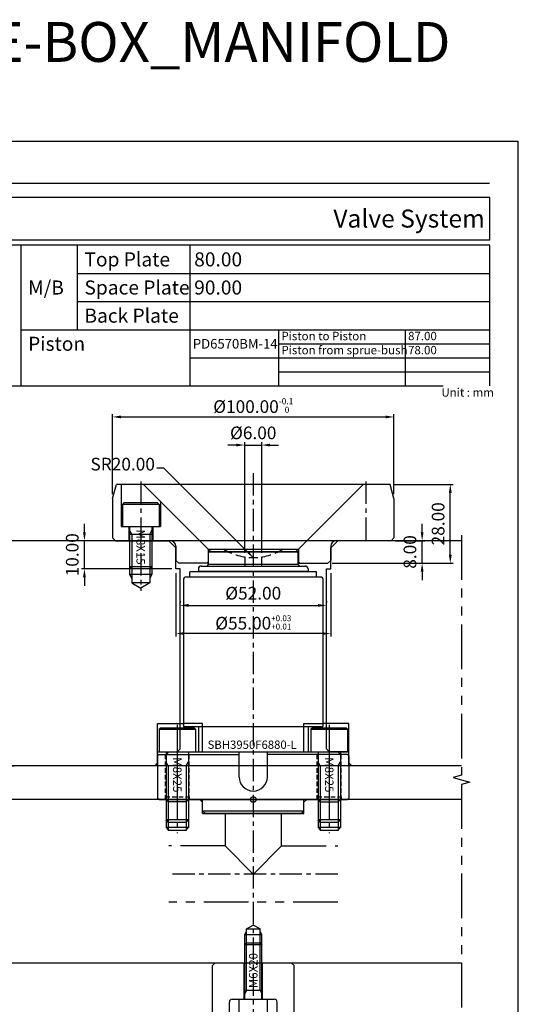
# Model space of a CAD drawing. Units: millimetres. Extents: x 19318 to 21846, y 7246 to 7776.
# Drawn here: x 20557 to 20733, y 7425 to 7775 of the extents above; entities that cross this region are included whole.
import ezdxf

# ---------------------------------------------------------------- set-up
doc = ezdxf.new("R2010")
doc.units = ezdxf.units.MM
doc.header["$PDSIZE"] = -300
for name, pattern in [('CENTER', [50.8, 31.75, -6.35, 6.35, -6.35]), ('HIDDEN2', [4.7625, 3.175, -1.5875]), ('PHANTOM', [63.5, 31.75, -6.35, 6.35, -6.35, 6.35, -6.35])]:
    doc.linetypes.add(name, pattern=pattern)
for name, color, linetype in [('1', 1, 'CENTER'), ('3', 5, 'PHANTOM'), ('CEN', 2, 'CENTER'), ('HSYS-21', 1, 'HIDDEN2')]:
    doc.layers.add(name, color=color, linetype=linetype)
doc.layers.add('CAD POINT', color=10, linetype='PHANTOM', plot=False)
doc.layers.add('도면층1', color=251, linetype='Continuous', plot=False)
doc.styles.add('ERP_TEXT', font='sanss___.ttf')
doc.styles.add('HSYS-DIM', font='romans.shx', dxfattribs={"bigfont": 'whtgtxt.shx'})
doc.styles.get("Standard").update_dxf_attribs({"font": 'romans.shx'})
doc.dimstyles.new('HOTSYS-S', dxfattribs={"dimtxt": 3.5, "dimasz": 3, "dimexe": 1.25, "dimexo": 0.625, "dimgap": 1, "dimtad": 1, "dimzin": 1, "dimdsep": 46, "dimtxsty": 'HSYS-DIM', "dimcen": 0, "dimclrd": 3, "dimclre": 3, "dimclrt": 6, "dimaunit": 1, "dimazin": 0, "dimtfac": 1, "dimtix": 1, "dimtmove": 0, "dimatfit": 3, "dimfxl": 0, "dimarcsym": 0})
doc.dimstyles.new('ISO-25', dxfattribs={"dimtxt": 2.5, "dimasz": 2.5, "dimexe": 1.25, "dimexo": 0.625, "dimtad": 1, "dimtoh": 1, "dimzin": 1, "dimdsep": 46, "dimtxsty": 'Standard', "dimcen": 0, "dimclrd": 3, "dimclre": 3, "dimclrt": 6, "dimazin": 0, "dimtfac": 1, "dimtmove": 0, "dimatfit": 3, "dimfxl": 0, "dimarcsym": 0})

# ---------------------------------------------------------------- blocks, each defined once
blk = doc.blocks.new('M6T-1')
at = {"layer": '3'}
for p, q in [((-2.4, 31), (0, 32.39)), ((2.4, 31), (0, 32.39)), ((-3, 29), (-2.4, 30.04)), ((-3, 25.4), (-3, 29)), ((-3, 29), (3, 29)), ((-2.4, 26), (-2.4, 31)), ((-2.4, 31), (2.4, 31)), ((2.4, 26), (2.4, 31)), ((3, 29), (2.4, 30.04)), ((3, 25.4), (3, 29)), ((-2.4, 26), (-3, 25.4)), ((-3, 6), (-3, 25.4)), ((3, 25.4), (-3, 25.4)), ((-2.4, 26), (2.4, 26)), ((-2.4, 9.08), (-2.4, 26)), ((2.4, 9.08), (2.4, 26)), ((2.4, 26), (3, 25.4)), ((3, 6), (3, 25.4)), ((3, 9.08), (-3, 9.08)), ((-2.4, 9.08), (-3, 8.04)), ((2.4, 9.08), (3, 8.04)), ((-5, 0.5), (-5, 6)), ((5, 0.5), (5, 6)), ((-4.5, 0), (-5, 0.5)), ((-5, 0.5), (5, 0.5)), ((-4.5, 0), (4.5, 0)), ((4.5, 0), (5, 0.5))]:
    blk.add_line(p, q, dxfattribs=at)
at = {"insert": (0, 16.19), "char_height": 3, "width": 43.5616, "attachment_point": 5, "rotation": 90}
blk.add_mtext('{\\fMalgun Gothic|b0|i0|c129|p50;\\C5;M6X20}', dxfattribs=at)
blk = doc.blocks.new('CR-29-1')
for p, q in [((-13.5, 0), (-14.5, -1)), ((-13.5, 0), (13.5, 0)), ((-3.25, -13), (-3.25, 0)), ((3.25, -13), (3.25, 0)), ((13.5, 0), (14.5, -1)), ((-14.5, -19), (-14.5, -1)), ((14.5, -19), (14.5, -1)), ((-7.5, -13), (7.5, -13)), ((-8.5, -19), (-8.5, -14)), ((8.5, -19), (8.5, -14)), ((-13.5, -20), (-14.5, -19)), ((-13.5, -20), (-9, -20)), ((-9.5, -20), (-8.5, -19)), ((-9, -20), (13.5, -20)), ((8.5, -19), (-8.5, -19)), ((9.5, -20), (8.5, -19)), ((13.5, -20), (14.5, -19))]:
    blk.add_line(p, q)
for centre, start, end in [((-7.5, -14), 90, 180), ((7.5, -14), 0, 90)]:
    blk.add_arc(centre, 1, start, end)
blk.add_blockref('M6T-1', (0, -19))
blk = doc.blocks.new('*D85')
at = {"color": 3, "lineweight": -2}
for p, q in [((20589.98, 7606.53), (20589.98, 7635.03)), ((20592.98, 7634.03), (20686.98, 7634.03)), ((20689.98, 7606.53), (20689.98, 7635.03))]:
    blk.add_line(p, q, dxfattribs=at)
at = {"color": 3}
for points in [[(20592.98, 7634.53), (20592.98, 7633.53), (20589.98, 7634.03)], [(20686.98, 7634.53), (20686.98, 7633.53), (20689.98, 7634.03)]]:
    blk.add_solid(points, dxfattribs=at)
at = {"layer": 'Defpoints', "color": 0}
for p in [(20689.98, 7634.03), (20589.98, 7605.03), (20689.98, 7605.03)]:
    blk.add_point(p, dxfattribs=at)
at = {"color": 6, "insert": (20639.98, 7638.08), "char_height": 4.5, "attachment_point": 5, "style": 'HSYS-DIM'}
blk.add_mtext('%%C100.00{\\H0.4861x;\\S-0.1^  0;}', dxfattribs=at)
blk = doc.blocks.new('*D86')
at = {"color": 3, "lineweight": -2}
for p, q in [((20633.96, 7624.03), (20630.96, 7624.03)), ((20636.96, 7585.76), (20636.96, 7625.03)), ((20636.96, 7624.03), (20642.96, 7624.03)), ((20642.96, 7585.76), (20642.96, 7625.03)), ((20645.96, 7624.03), (20648.96, 7624.03))]:
    blk.add_line(p, q, dxfattribs=at)
at = {"color": 3}
for points in [[(20633.96, 7624.53), (20633.96, 7623.53), (20636.96, 7624.03)], [(20645.96, 7624.53), (20645.96, 7623.53), (20642.96, 7624.03)]]:
    blk.add_solid(points, dxfattribs=at)
at = {"layer": 'Defpoints', "color": 0}
for p in [(20642.96, 7624.03), (20636.96, 7584.26), (20642.96, 7584.26)]:
    blk.add_point(p, dxfattribs=at)
at = {"color": 6, "insert": (20639.96, 7627.78), "char_height": 4.5, "attachment_point": 5, "style": 'HSYS-DIM'}
blk.add_mtext('%%C6.00 ', dxfattribs=at)
blk = doc.blocks.new('*D87')
at = {"color": 3, "lineweight": -2}
for p, q in [((20579.98, 7593.03), (20579.98, 7596.03)), ((20589.48, 7590.03), (20578.98, 7590.03)), ((20579.98, 7580.03), (20579.98, 7590.03)), ((20610.98, 7580.03), (20578.98, 7580.03)), ((20579.98, 7577.03), (20579.98, 7574.03))]:
    blk.add_line(p, q, dxfattribs=at)
at = {"color": 3}
for points in [[(20579.48, 7593.03), (20580.48, 7593.03), (20579.98, 7590.03)], [(20579.48, 7577.03), (20580.48, 7577.03), (20579.98, 7580.03)]]:
    blk.add_solid(points, dxfattribs=at)
at = {"layer": 'Defpoints', "color": 0}
for p in [(20579.98, 7590.03), (20590.98, 7590.03), (20612.48, 7580.03)]:
    blk.add_point(p, dxfattribs=at)
at = {"color": 6, "insert": (20576.23, 7585.03), "char_height": 4.5, "attachment_point": 5, "rotation": 90, "style": 'HSYS-DIM'}
blk.add_mtext('10.00', dxfattribs=at)
blk = doc.blocks.new('*D131')
at = {"color": 3, "lineweight": -2}
for p, q in [((20699.98, 7593.03), (20699.98, 7596.03)), ((20690.48, 7590.03), (20700.98, 7590.03)), ((20699.98, 7582.03), (20699.98, 7590.03)), ((20667.98, 7582.03), (20700.98, 7582.03)), ((20699.98, 7579.03), (20699.98, 7576.03))]:
    blk.add_line(p, q, dxfattribs=at)
at = {"color": 3}
for points in [[(20699.48, 7593.03), (20700.48, 7593.03), (20699.98, 7590.03)], [(20699.48, 7579.03), (20700.48, 7579.03), (20699.98, 7582.03)]]:
    blk.add_solid(points, dxfattribs=at)
at = {"layer": 'Defpoints', "color": 0}
for p in [(20688.98, 7590.03), (20699.98, 7590.03), (20666.48, 7582.03)]:
    blk.add_point(p, dxfattribs=at)
at = {"color": 6, "insert": (20696.23, 7586.03), "char_height": 4.5, "attachment_point": 5, "rotation": 90, "style": 'HSYS-DIM'}
blk.add_mtext('8.00', dxfattribs=at)
blk = doc.blocks.new('*D132')
at = {"color": 3, "lineweight": -2}
for p, q in [((20690.14, 7610.03), (20710.98, 7610.03)), ((20709.98, 7585.03), (20709.98, 7607.03)), ((20667.98, 7582.03), (20710.98, 7582.03))]:
    blk.add_line(p, q, dxfattribs=at)
at = {"color": 3}
for points in [[(20709.48, 7607.03), (20710.48, 7607.03), (20709.98, 7610.03)], [(20709.48, 7585.03), (20710.48, 7585.03), (20709.98, 7582.03)]]:
    blk.add_solid(points, dxfattribs=at)
at = {"layer": 'Defpoints', "color": 0}
for p in [(20688.64, 7610.03), (20709.98, 7610.03), (20666.48, 7582.03)]:
    blk.add_point(p, dxfattribs=at)
at = {"color": 6, "insert": (20706.23, 7596.03), "char_height": 4.5, "attachment_point": 5, "rotation": 90, "style": 'HSYS-DIM'}
blk.add_mtext('28.00', dxfattribs=at)
blk = doc.blocks.new('*D88')
at = {"color": 3, "lineweight": -2}
for p, q in [((20613.96, 7568.53), (20613.96, 7568.03)), ((20616.96, 7567.03), (20662.96, 7567.03)), ((20665.96, 7568.53), (20665.96, 7568.03))]:
    blk.add_line(p, q, dxfattribs=at)
at = {"color": 3}
for points in [[(20616.96, 7567.53), (20616.96, 7566.53), (20613.96, 7567.03)], [(20662.96, 7567.53), (20662.96, 7566.53), (20665.96, 7567.03)]]:
    blk.add_solid(points, dxfattribs=at)
at = {"layer": 'Defpoints', "color": 0}
for p in [(20613.96, 7567.03), (20665.96, 7567.03), (20665.96, 7567.03)]:
    blk.add_point(p, dxfattribs=at)
at = {"color": 6, "insert": (20639.96, 7570.78), "char_height": 4.5, "attachment_point": 5, "style": 'HSYS-DIM'}
blk.add_mtext('%%C52.00 ', dxfattribs=at)
blk = doc.blocks.new('*D89')
at = {"color": 3, "lineweight": -2}
for p, q in [((20612.48, 7578.53), (20612.48, 7556.03)), ((20667.48, 7578.53), (20667.48, 7556.03)), ((20664.48, 7557.03), (20615.48, 7557.03))]:
    blk.add_line(p, q, dxfattribs=at)
at = {"color": 3}
for points in [[(20615.48, 7557.53), (20615.48, 7556.53), (20612.48, 7557.03)], [(20664.48, 7557.53), (20664.48, 7556.53), (20667.48, 7557.03)]]:
    blk.add_solid(points, dxfattribs=at)
at = {"layer": 'Defpoints', "color": 0}
for p in [(20612.48, 7580.03), (20667.48, 7580.03), (20612.48, 7557.03)]:
    blk.add_point(p, dxfattribs=at)
at = {"color": 6, "insert": (20639.98, 7560.98), "char_height": 4.5, "attachment_point": 5, "style": 'HSYS-DIM'}
blk.add_mtext('%%C55.00{\\H0.46667x;\\S+0.03^ +0.01;}', dxfattribs=at)
blk = doc.blocks.new('TD_B3')
at = {"const_width": 0.5}
blk.add_lwpolyline([(10, -15), (344, -15)], dxfattribs=at)
blk.add_lwpolyline([(10, -35), (344, -35), (344, -20), (10, -20)], close=True)
at = {"layer": '3', "color": 36, "ltscale": 10}
for p, q in [((177.5, -87), (177.5, -37)), ((197.5, -67), (197.5, -37)), ((237.5, -37), (237.5, -87)), ((197.5, -47), (344, -47)), ((197.5, -57), (344, -57)), ((177.5, -67), (344, -67)), ((269, -67), (269, -77)), ((314, -67), (314, -77)), ((269, -72), (344, -72)), ((237.5, -77), (344, -77)), ((269, -77), (269, -87)), ((314, -77), (314, -87)), ((269, -82), (344, -82))]:
    blk.add_line(p, q, dxfattribs=at)
blk.add_lwpolyline([(10, -87), (344, -87), (344, -37), (10, -37)], close=True, dxfattribs=at)
at = {"layer": '도면층1'}
blk.add_lwpolyline([(354, 0), (354, -486), (0, -486), (0, 0)], close=True, dxfattribs=at)
at = {"style": 'ERP_TEXT'}
for s, height, p in [('Top Plate', 5, (200, -44.5)), ('M/B', 5, (180, -54.5)), ('Space Plate', 5, (200, -54.5)), ('Back Plate', 5, (200, -64.5)), ('Piston', 5, (180, -74.5)), ('Piston to Piston', 3, (270, -70.75)), ('Piston from sprue-bush', 3, (270, -75.75)), ('Unit : mm', 3, (326.84, -90.79))]:
    blk.add_text(s, height=height, dxfattribs=at).set_placement(p)
blk = doc.blocks.new('2qewre2322')
at = {"layer": '1', "ltscale": 0.25}
blk.add_line((0, 9.5), (0, -26), dxfattribs=at)
at = {"layer": '3'}
for p, q in [((-6, 8.5), (-6.5, 8)), ((-6.5, 8), (6.5, 8)), ((-6.5, 8), (-6.5, 0)), ((-6, 8.5), (6, 8.5)), ((6, 8.5), (6.5, 8)), ((6.5, 8), (6.5, 0)), ((-6.5, 0), (6.5, 0)), ((-4, 0), (-4, -24.2)), ((4, 0), (4, -24.2)), ((-3.2, -5), (-4, -3.62)), ((4, -5), (-4, -5)), ((-3.2, -5), (-3.2, -25)), ((3.2, -5), (4, -3.62)), ((3.2, -5), (3.2, -25)), ((-3.2, -25), (-4, -24.2)), ((4, -24.2), (-4, -24.2)), ((4, -24.2), (3.2, -25)), ((-3.2, -25), (3.2, -25))]:
    blk.add_line(p, q, dxfattribs=at)
at = {"insert": (0, -8.25), "char_height": 3, "width": 18.5616, "attachment_point": 5, "rotation": 270}
blk.add_mtext('{\\fMalgun Gothic|b0|i0|c129|p50;\\C5;M8X25}', dxfattribs=at)
blk = doc.blocks.new('SBH3950F6880-L_SCREW')
for p, q in [((-15, 89), (-16, 88)), ((16, 88), (-16, 88)), ((-16, 88), (16, 88)), ((-16, 88), (-16, 83.5)), ((-15, 89), (15, 89)), ((15, 89), (16, 88)), ((16, 88), (16, 88)), ((16, 83.5), (16, 88)), ((16, 88), (16, 88)), ((22.5, 80.875), (-22.5, 80.875)), ((-22.5, 79.125), (-22.5, 80.875)), ((-19.5, 82), (-19.5, 81)), ((19.5, 81), (-19.5, 81)), ((-18.5, 83), (18.5, 83)), ((-18, 80.875), (-18, 81)), ((-16, 83.5), (-16.5, 83)), ((16, 83.5), (-16, 83.5)), ((16, 83.5), (16.5, 83)), ((18, 80.875), (18, 81)), ((19.5, 82), (19.5, 81)), ((22.5, 79.125), (22.5, 80.875)), ((-24.75, 78.5), (-24.75, 26)), ((24.25, 79), (-24.25, 79)), ((-22.5, 79.125), (22.5, 79.125)), ((-18, 79), (-18, 79.125)), ((18, 79), (18, 79.125)), ((24.75, 78.5), (24.75, 26)), ((-24.75, 26), (24.75, 26)), ((-19.5, 26), (-19.5, 17)), ((19.5, 26), (19.5, 17)), ((-33.5, 16), (-34, 15.5)), ((-34, 15.5), (-34, 0.5)), ((-33.5, 16), (-5, 16)), ((-30, 17), (-31, 16)), ((-30, 17), (30, 17)), ((-5, 8), (-5, 17)), ((5, 8), (5, 17)), ((33.5, 16), (5, 16)), ((30, 17), (31, 16)), ((33.5, 16), (34, 15.5)), ((34, 15.5), (34, 0.5)), ((-33.5, 0), (-34, 0.5)), ((-33.5, 0), (33.5, 0)), ((-31, 0), (-30.2, -0.8)), ((-23.8, -0.8), (-23, 0)), ((-18, -5), (-18, 0)), ((33.5, 0), (34, 0.5)), ((-23.8, -0.8), (-30.2, -0.8)), ((18, -5), (18, 0)), ((23.8, -0.8), (23, 0)), ((23.8, -0.8), (30.2, -0.8)), ((31, 0), (30.2, -0.8)), ((-18, -4), (-17, -5)), ((-18, -4), (18, -4)), ((18, -5), (-18, -5)), ((-18, -5), (18, -5)), ((-18, -5), (18, -5)), ((18, -4), (17, -5))]:
    blk.add_line(p, q)
at = {"color": 4, "ltscale": 0.7}
for p, q in [((-31, 0), (-31, -10)), ((-23, 0), (-23, -10)), ((23, 0), (23, -10)), ((31, 0), (31, -10)), ((-31, -10), (-30.2, -10.8)), ((-23, -10), (-23.8, -10.8)), ((23, -10), (23.8, -10.8)), ((31, -10), (30.2, -10.8))]:
    blk.add_line(p, q, dxfattribs=at)
at = {"ltscale": 0.7}
for p, q in [((-18, -1), (-19, 0)), ((-30.2, -0.8), (-30.2, -11)), ((-23.8, -0.8), (-23.8, -11)), ((18, -1), (19, 0)), ((23.8, -0.8), (23.8, -11)), ((30.2, -0.8), (30.2, -11)), ((-23, -10), (-31, -10)), ((31, -10), (23, -10)), ((-23.8, -11), (-30.2, -11)), ((30.2, -11), (23.8, -11))]:
    blk.add_line(p, q, dxfattribs=at)
for points in [[(-34, 12), (-34, 27), (-25, 27)], [(34, 12), (34, 27), (25, 27)]]:
    blk.add_lwpolyline(points)
for centre, radius, start, end in [((-18.5, 82), 1, 90, 180), ((18.5, 82), 1, 0, 90), ((-24.25, 78.5), 0.5, 90, 180), ((24.25, 78.5), 0.5, 0, 90), ((0, 8), 5, 180, 0)]:
    blk.add_arc(centre, radius, start, end)
at = {"layer": '1', "ltscale": 0.25}
for p, q in [((-27, 19), (-27, -4)), ((27, 19), (27, -4)), ((-27, 1), (-27, -12)), ((27, 1), (27, -12))]:
    blk.add_line(p, q, dxfattribs=at)
at = {"layer": '3', "ltscale": 10}
for points in [[(-18, 17), (-18, 27), (-25, 27)], [(18, 17), (18, 27), (25, 27)]]:
    blk.add_lwpolyline(points, dxfattribs=at)
at = {"layer": 'HSYS-21', "ltscale": 0.5}
for p, q in [((-31.25, 0), (-31.25, 16)), ((-22.75, 0), (-22.75, 17)), ((22.75, 0), (22.75, 17)), ((31.25, 0), (31.25, 16)), ((-31.25, 1), (-22.75, 1)), ((-31.25, 0), (-31.25, 1)), ((-22.75, 1), (-22.75, 0)), ((22.75, 1), (31.25, 1)), ((22.75, 0), (22.75, 1)), ((31.25, 1), (31.25, 0))]:
    blk.add_line(p, q, dxfattribs=at)
for p in [(-27, 17), (27, 17)]:
    blk.add_blockref('2qewre2322', p)

msp = doc.modelspace()

# ---------------------------------------------------------------- linework, layer by layer
at = {"ltscale": 0.7}
for p, q in [((20589.978, 7605.033), (20591.318, 7610.033)), ((20688.638, 7610.033), (20591.318, 7610.033)), ((20592.978, 7610.033), (20592.978, 7595.033)), ((20689.978, 7605.033), (20688.638, 7610.033)), ((20589.978, 7605.033), (20589.978, 7591.033)), ((20593.978, 7603.433), (20593.478, 7602.933)), ((20606.478, 7602.933), (20593.478, 7602.933)), ((20593.478, 7602.933), (20593.478, 7595.033)), ((20605.978, 7603.433), (20593.978, 7603.433)), ((20605.978, 7603.433), (20606.478, 7602.933)), ((20606.478, 7602.933), (20606.478, 7595.033)), ((20606.978, 7603.983), (20606.978, 7595.033)), ((20689.978, 7605.033), (20689.978, 7591.033)), ((20592.978, 7595.033), (20606.978, 7595.033)), ((20595.978, 7595.033), (20595.978, 7580.833)), ((20603.978, 7595.033), (20603.978, 7580.833)), ((20595.978, 7592.348), (20603.978, 7592.348)), ((20590.978, 7590.033), (20589.978, 7591.033)), ((20688.978, 7590.033), (20689.978, 7591.033)), ((20595.978, 7580.833), (20596.778, 7580.033)), ((20595.978, 7580.833), (20603.978, 7580.833)), ((20603.978, 7578.033), (20595.978, 7578.033)), ((20603.178, 7580.033), (20596.778, 7580.033)), ((20596.778, 7580.033), (20596.778, 7575.033)), ((20603.178, 7580.033), (20603.978, 7580.833)), ((20603.178, 7580.033), (20603.178, 7575.033)), ((20603.178, 7575.033), (20596.778, 7575.033)), ((20596.778, 7575.033), (20599.978, 7573.185)), ((20603.178, 7575.033), (20599.978, 7573.185))]:
    msp.add_line(p, q, dxfattribs=at)
for p, q in [((20623.928, 7587.033), (20600.928, 7610.033)), ((20656.028, 7587.033), (20679.028, 7610.033)), ((20595.728, 7595.033), (20595.728, 7590.033)), ((20604.228, 7595.033), (20604.228, 7590.033)), ((20589.978, 7594.533), (20589.978, 7591.033)), ((20689.978, 7594.533), (20689.978, 7591.033)), ((20590.978, 7590.033), (20610.478, 7590.033)), ((20612.478, 7588.033), (20612.478, 7583.033)), ((20667.478, 7588.033), (20667.478, 7583.033)), ((20688.978, 7590.033), (20669.478, 7590.033)), ((20623.928, 7587.033), (20656.028, 7587.033)), ((20623.928, 7587.033), (20623.928, 7582.533)), ((20656.028, 7587.033), (20656.028, 7582.533)), ((20612.478, 7583.033), (20613.478, 7582.033)), ((20623.978, 7582.033), (20613.478, 7582.033)), ((20623.928, 7582.533), (20623.428, 7582.033)), ((20655.978, 7582.033), (20666.478, 7582.033)), ((20656.028, 7582.533), (20656.528, 7582.033)), ((20667.478, 7583.033), (20666.478, 7582.033))]:
    msp.add_line(p, q)
at = {"color": 4, "ltscale": 0.7}
for p, q in [((20596.778, 7592.348), (20595.978, 7593.734)), ((20596.778, 7592.348), (20596.778, 7580.033)), ((20603.178, 7592.348), (20603.978, 7593.734)), ((20603.178, 7592.348), (20603.178, 7580.033)), ((20595.978, 7580.833), (20595.978, 7578.033)), ((20595.978, 7578.033), (20596.778, 7576.647)), ((20603.978, 7578.033), (20603.178, 7576.647)), ((20603.978, 7580.833), (20603.978, 7578.033))]:
    msp.add_line(p, q, dxfattribs=at)
for points in [[(20604.978, 7510.033), (20605.978, 7511.033), (20605.978, 7515.033), (20612.978, 7515.033), (20613.978, 7516.033), (20613.978, 7580.033), (20612.478, 7580.033), (20612.478, 7587.533), (20609.978, 7590.033)], [(20674.978, 7510.033), (20673.978, 7511.033), (20673.978, 7515.033), (20666.978, 7515.033), (20665.978, 7516.033), (20665.978, 7580.033), (20667.478, 7580.033), (20667.478, 7587.533), (20669.978, 7590.033)], [(20713.978, 7498.033), (20419.978, 7498.033), (20419.978, 7440.033), (20713.978, 7440.033)], [(20713.459, 7498.033), (20673.978, 7498.033)]]:
    msp.add_lwpolyline(points)
for centre, start, end in [((20610.478, 7588.033), 0, 90), ((20669.478, 7588.033), 90, 180)]:
    msp.add_arc(centre, 2, start, end)
at = {"layer": '1', "ltscale": 0.25}
for p, q in [((20639.978, 7614.033), (20639.978, 7418.033)), ((20599.978, 7611.033), (20599.978, 7572.185)), ((20679.978, 7611.033), (20679.978, 7589.033)), ((20669.978, 7471.533), (20609.978, 7471.533))]:
    msp.add_line(p, q, dxfattribs=at)
at = {"layer": '3', "color": 36, "ltscale": 0.5}
for p, q in [((20629.958, 7493.031), (20629.958, 7481.533)), ((20649.998, 7481.533), (20649.998, 7493.033)), ((20629.958, 7481.533), (20609.978, 7481.533)), ((20629.958, 7481.533), (20639.958, 7471.533)), ((20649.998, 7481.533), (20639.998, 7471.533)), ((20649.998, 7481.533), (20669.978, 7481.533)), ((20669.978, 7461.533), (20609.978, 7461.533))]:
    msp.add_line(p, q, dxfattribs=at)
msp.add_lwpolyline([(20713.978, 7592.033), (20713.978, 7506.64), (20710.978, 7505.836), (20716.978, 7504.229), (20713.978, 7503.425), (20713.978, 7418.033)], dxfattribs=at)
at = {"layer": '3', "color": 15, "ltscale": 10}
for points in [[(20713.978, 7590.033), (20399.978, 7590.033), (20399.978, 7510.033), (20554.978, 7510.033)], [(20713.978, 7510.033), (20399.978, 7510.033), (20399.978, 7420.033), (20713.978, 7420.033)]]:
    msp.add_lwpolyline(points, dxfattribs=at)
at = {"layer": 'CAD POINT'}
msp.add_circle((20639.978, 7498.033), 1, dxfattribs=at)
at = {"layer": 'HSYS-21'}
for p, q in [((20636.958, 7584.259), (20636.958, 7581.033)), ((20642.958, 7584.259), (20642.958, 7581.033))]:
    msp.add_line(p, q, dxfattribs=at)
msp.add_arc((20639.958, 7604.033), 20, 238.21167, 301.78833, dxfattribs=at)

# ---------------------------------------------------------------- block references
for name, p in [('TD_B3', (20379.978, 7732.034)), ('SBH3950F6880-L_SCREW', (20639.978, 7498.033)), ('CR-29-1', (20639.978, 7440.033))]:
    msp.add_blockref(name, p)

# ---------------------------------------------------------------- texts
at = {"style": 'ERP_TEXT'}
msp.add_text('Valve System', height=6.4, dxfattribs=at).set_placement((20668.444, 7701.334))
at = {"color": 10, "style": 'ERP_TEXT'}
for s, height, p in [('80.00', 5, (20618.978, 7687.534)), ('90.00', 5, (20618.978, 7677.534)), ('PD6570BM-14', 3.41381, (20618.502, 7658.327)), ('87.00', 3, (20694.978, 7661.284)), ('78.00', 3, (20694.978, 7656.284))]:
    msp.add_text(s, height=height, dxfattribs=at).set_placement(p)
at = {"color": 6, "insert": (20605.025, 7613.592), "char_height": 4.5, "attachment_point": 9}
msp.add_mtext('SR20.00', dxfattribs=at)
at = {"insert": (20599.978, 7587.757), "char_height": 3, "width": 18.5616, "attachment_point": 5, "rotation": 270}
msp.add_mtext('{\\fMalgun Gothic|b0|i0|c129|p50;\\C5;M8X15}', dxfattribs=at)
at = {"layer": 'CEN', "color": 3, "style": 'ERP_TEXT'}
msp.add_text('Pneumatic DOUBLE-BOX_MANIFOLD', height=14.1831, dxfattribs=at).set_placement((20379.978, 7760.237))
at = {"layer": 'CEN', "color": 2, "style": 'ERP_TEXT'}
msp.add_text('SBH3950F6880-L', height=2.95481, dxfattribs=at).set_placement((20623.741, 7516.038))

# ---------------------------------------------------------------- dimensions: what is measured, and where the dimension line sits
for base, p1, p2, text, picture, middle in [((20689.978, 7634.033), (20589.978, 7605.033), (20689.978, 7605.033), '%%C<>{\\H0.4861x;\\S-0.1^  0;}', '*D85', (20639.978, 7638.085)), ((20642.958, 7624.033), (20636.958, 7584.259), (20642.958, 7584.259), '%%C<> ', '*D86', (20639.958, 7627.783))]:
    dim = msp.add_linear_dim(base=base, p1=p1, p2=p2, text=text, dimstyle='HOTSYS-S', override={"dimtxt": 4.5, "dimexe": 1, "dimexo": 1.5, "dimgap": 1.5})
    dim.commit()
    dim.dimension.update_dxf_attribs({"geometry": picture, "text_midpoint": middle})
for base, p1, p2, angle, picture, middle in [((20709.978, 7610.033), (20666.478, 7582.033), (20688.638, 7610.033), 90, '*D132', (20706.228, 7596.033)), ((20579.978, 7590.033), (20612.478, 7580.033), (20590.978, 7590.033), 270, '*D87', (20576.228, 7585.033)), ((20699.978, 7590.033), (20666.478, 7582.033), (20688.978, 7590.033), 90, '*D131', (20696.228, 7586.033))]:
    dim = msp.add_linear_dim(base=base, p1=p1, p2=p2, angle=angle, dimstyle='HOTSYS-S', override={"dimtxt": 4.5, "dimexe": 1, "dimexo": 1.5, "dimgap": 1.5})
    dim.commit()
    dim.dimension.update_dxf_attribs({"geometry": picture, "text_midpoint": middle})
for base, p1, p2, text, picture, middle in [((20612.478, 7557.033), (20667.478, 7580.033), (20612.478, 7580.033), '%%C<>{\\H0.46667x;\\S+0.03^ +0.01;}', '*D89', (20639.978, 7560.983)), ((20665.958, 7567.033), (20613.958, 7567.033), (20665.958, 7567.033), '%%C<> ', '*D88', (20639.958, 7570.783))]:
    dim = msp.add_linear_dim(base=base, p1=p1, p2=p2, angle=180, text=text, dimstyle='HOTSYS-S', override={"dimtxt": 4.5, "dimexe": 1, "dimexo": 1.5, "dimgap": 1.5})
    dim.commit()
    dim.dimension.update_dxf_attribs({"geometry": picture, "text_midpoint": middle})

# ---------------------------------------------------------------- leaders
at = {"annotation_type": 0, "has_hookline": 1, "hookline_direction": 1, "text_width": 26.786}
msp.add_leader([(20639.98, 7584.033), (20608.15, 7615.842), (20605.65, 7615.842)], dimstyle='ISO-25', override={"dimgap": 0.625, "dimtad": 0}, dxfattribs=at)

doc.saveas('drawing.dxf')
